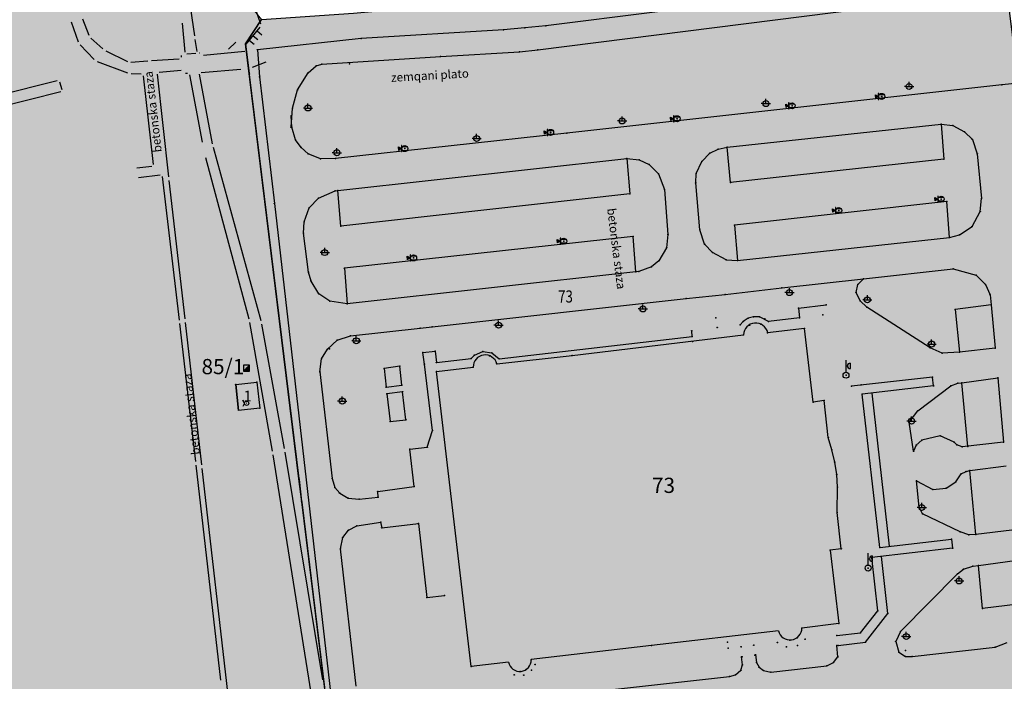
# Model space of a CAD drawing. Units: metres. Extents: x 7429143 to 14861059, y 5088069 to 10177354.
# Drawn here: x 7429565 to 7429727, y 5088413 to 5088521 of the extents above; entities that cross this region are included whole.
import ezdxf
from ezdxf.enums import TextEntityAlignment as Align

# ---------------------------------------------------------------- set-up
doc = ezdxf.new("R2010")
doc.units = ezdxf.units.M
doc.header["$MEASUREMENT"] = 0
doc.header["$PDMODE"] = 32
doc.header["$PDSIZE"] = 0.05
doc.layers.get('0').update_dxf_attribs({"color": 254})
for name, color, linetype in [('br_parcela', 253, 'Continuous'), ('KANALI', 253, 'Continuous'), ('Klupa', 253, 'Continuous'), ('lampa', 253, 'Continuous'), ('lepcso', 253, 'Continuous'), ('medjne_tacke', 253, 'Continuous'), ('NULL', 253, 'Continuous'), ('OGRADE', 253, 'Continuous'), ('OPOV-3', 253, 'Continuous'), ('R - zona parka L', 251, 'Continuous'), ('R - zona parka S', 70, 'Continuous'), ('R - zona sporta-rekr. i turizma L', 251, 'Continuous'), ('R - zona sporta-rekr. i turizma S', 3, 'Continuous'), ('saht', 253, 'Continuous'), ('Senta_DeoParcele_1', 253, 'Continuous'), ('Senta_DeoParcele_1Anno', 253, 'Continuous'), ('Staza_betonska', 253, 'Continuous'), ('trafó', 253, 'Continuous'), ('épület', 253, 'Continuous'), ('út', 253, 'Continuous')]:
    doc.layers.add(name, color=color, linetype=linetype)
doc.layers.add('parcele', color=253, linetype='Continuous', lineweight=25)
doc.styles.add('Arial', font='arial.ttf')
doc.styles.add('Italic', font='italic.shx')
doc.styles.add('style5', font='txt')

# ---------------------------------------------------------------- blocks, each defined once
blk = doc.blocks.new('tk120x')
at = {"linetype": 'Continuous'}
for p, q in [((-1, 0), (-1, 1)), ((0, 0), (0, 1)), ((1, 0), (1, 1))]:
    blk.add_line(p, q, dxfattribs=at)
blk = doc.blocks.new('T1')
at = {"linetype": 'Continuous'}
blk.add_point((0, 0), dxfattribs=at)
blk.add_attdef('OZN-TAC', (0, 0), '', height=2)
blk = doc.blocks.new('Lefr1')
at = {"layer": 'lampa', "linetype": 'Continuous'}
for p, q in [((0, 0.49), (0, 2.45)), ((0.68, 1.98), (0.68, 1.08)), ((0, 1.53), (0.18, 1.53))]:
    blk.add_line(p, q, dxfattribs=at)
blk.add_circle((0, 0), 0.492, dxfattribs=at)
blk.add_arc((0.68, 1.53), 0.454, 90, 270, dxfattribs=at)
blk.add_point((0, 0), dxfattribs=at)
blk = doc.blocks.new('saht')
at = {"layer": 'saht', "linetype": 'Continuous'}
h = blk.add_hatch(color=256, dxfattribs=at)
h.dxf.hatch_style = 1
h.paths.add_polyline_path([(-1.05, 0), (-1.05, -0.28), (-0.56, 0), (-1.05, 0.28)])
h = blk.add_hatch(color=256, dxfattribs=at)
h.dxf.hatch_style = 1
h.paths.add_polyline_path([(-0.56, -0.49), (-0.49, -0.49), (-0.49, 0.49), (-0.56, 0.49)])
h = blk.add_hatch(color=256, dxfattribs=at)
h.dxf.hatch_style = 1
h.set_gradient(color1=(153, 42, 0), color2=(153, 42, 0), tint=1)
h.paths.add_polyline_path([(0.01, 0, 1), (-0.01, 0, 1)])
for p, q in [((-1.05, 0), (-1.05, 0.28)), ((-1.05, 0.28), (-0.56, 0)), ((-1.05, 0), (-1.05, -0.28)), ((-0.56, 0), (-1.05, -0.28)), ((0.41, 0.28), (-0.41, 0.28)), ((-0.41, -0.28), (0.41, -0.28))]:
    blk.add_line(p, q, dxfattribs=at)
blk.add_lwpolyline([(-0.49, 0.49), (-0.56, 0.49), (-0.56, -0.49), (-0.49, -0.49)], close=True, dxfattribs=at)
for radius in [0.492, 0.0134]:
    blk.add_circle((0, 0), radius, dxfattribs=at)
blk = doc.blocks.new('kábelszekrény')
at = {"layer": 'trafó', "linetype": 'Continuous'}
h = blk.add_hatch(color=256, dxfattribs=at)
h.dxf.hatch_style = 1
h.paths.add_polyline_path([(-0.48, -0.49), (0.51, -0.49), (0.51, 0.49), (0.48, 0.49)])
blk.add_line((0.48, 0.49), (-0.48, -0.49), dxfattribs=at)
blk.add_lwpolyline([(-0.48, -0.49), (0.51, -0.49), (0.51, 0.49), (-0.48, 0.49)], close=True, dxfattribs=at)
blk = doc.blocks.new('trafó')
at = {"layer": 'trafó', "linetype": 'Continuous'}
h = blk.add_hatch(color=0, dxfattribs=at)
h.dxf.hatch_style = 1
h.paths.add_polyline_path([(0.01, 0, 1), (-0.01, 0, 1)])
at = {"layer": 'trafó', "color": 0, "linetype": 'Continuous'}
for p, q in [((-0.36, 0), (-0.6, 0.53)), ((-0.6, 0.53), (-0.6, 0.33)), ((-0.6, 0.53), (-0.45, 0.4)), ((-0.36, 0), (-0.6, -0.54))]:
    blk.add_line(p, q, dxfattribs=at)
for radius in [0.36, 0.00945]:
    blk.add_circle((0, 0), radius, dxfattribs=at)
blk = doc.blocks.new('lamp2')
at = {"layer": 'lampa', "linetype": 'Continuous'}
for p, q in [((-0.49, 0), (-0.76, 0)), ((-0.49, 0), (0.49, 0)), ((0, 0.49), (0, 0.76)), ((0, 0), (0, 0.49)), ((0.49, 0), (0.76, 0))]:
    blk.add_line(p, q, dxfattribs=at)
blk.add_circle((0, 0), 0.492, dxfattribs=at)

msp = doc.modelspace()

# ---------------------------------------------------------------- hatches: boundary and pattern name
at = {"layer": 'R - zona parka S', "transparency": 33554610}
h = msp.add_hatch(color=256, dxfattribs=at)
h.dxf.hatch_style = 1
h.paths.add_polyline_path([(7429516.21, 5088623.48), (7429515.78, 5088639.45), (7429557.28, 5088640.14), (7429573.57, 5088640.55), (7429574.7, 5088620.06), (7429575.14, 5088611.63), (7429575.24, 5088609.63), (7429575.61, 5088601.72), (7429576.66, 5088581.74), (7429577.12, 5088572.8), (7429577.88, 5088559.29), (7429578.12, 5088553.87), (7429583.34, 5088547.46), (7429588.51, 5088541.12), (7429591.41, 5088537.57), (7429595.43, 5088532.64), (7429596.58, 5088531.23), (7429604.64, 5088521.34), (7429602.03, 5088517.34), (7429602.65, 5088512.3), (7429606.42, 5088481.57), (7429611.04, 5088443.93), (7429614.52, 5088415.5), (7429617.78, 5088388.95), (7429635.46, 5088392.37), (7429653.14, 5088395.8), (7429670.82, 5088399.23), (7429688.5, 5088402.65), (7429690.28, 5088403), (7429690.39, 5088403), (7429703.24, 5088404.32), (7429716.19, 5088405.64), (7429729.88, 5088407.03), (7429741.53, 5088408.31), (7429743.25, 5088395.12), (7429744, 5088388.26), (7429748.95, 5088357.03), (7429751.43, 5088341.39), (7429751.45, 5088341.11), (7429758.91, 5088293.97), (7429759.22, 5088292.34), (7429766.67, 5088245.19), (7429774.44, 5088196.42), (7429777.62, 5088179.58), (7429780.79, 5088162.74), (7429786.29, 5088151.52), (7429774.57, 5088154.7), (7429732.6, 5088173.67), (7429721.39, 5088178.73), (7429690.45, 5088192.72), (7429679.64, 5088198.58), (7429683.26, 5088205.26), (7429706.56, 5088250.03), (7429649.81, 5088279.15), (7429626.3, 5088291.33), (7429594.44, 5088307.61), (7429522.07, 5088342.38), (7429499.78, 5088296.46), (7429457.66, 5088320), (7429432.65, 5088334.04), (7429439.82, 5088344.51), (7429447.07, 5088355.01), (7429445.7, 5088392.64), (7429443.81, 5088437.21), (7429441.59, 5088485.69), (7429441.59, 5088485.8), (7429433.23, 5088485.41), (7429424.56, 5088485.07), (7429422.76, 5088484.62), (7429422.68, 5088486.58), (7429421.73, 5088511.14), (7429421.59, 5088515.87), (7429438.48, 5088516.32), (7429437.49, 5088543.33), (7429436.63, 5088561.94), (7429435.38, 5088594.7), (7429434.54, 5088615.61), (7429434.36, 5088620.29)])
h.paths.add_polyline_path([(7429501.95, 5088382.76), (7429537.99, 5088386.75), (7429540.16, 5088367.84), (7429538.48, 5088367.62), (7429539.62, 5088359.28), (7429529.85, 5088358.17), (7429528.39, 5088371.91), (7429503.55, 5088369.03)], flags=16)
h.paths.add_polyline_path([(7429537.99, 5088386.75), (7429536.9, 5088395.67), (7429551.03, 5088397.42), (7429554.27, 5088369.46), (7429540.16, 5088367.84)], flags=16)
at = {"layer": 'R - zona sporta-rekr. i turizma S', "transparency": 33554636}
h = msp.add_hatch(color=256, dxfattribs=at)
h.dxf.hatch_style = 1
h.paths.add_polyline_path([(7429725.99, 5088534.74), (7429728.96, 5088510.84), (7429733.9, 5088470.43), (7429741.53, 5088408.31), (7429716.19, 5088405.64), (7429690.28, 5088403), (7429688.5, 5088402.65), (7429653.14, 5088395.8), (7429617.78, 5088388.95), (7429611.27, 5088442.06), (7429610.8, 5088445.8), (7429602.03, 5088517.34), (7429604.64, 5088521.34), (7429619.76, 5088522.37), (7429628.83, 5088523.17), (7429631.71, 5088523.52), (7429669.44, 5088528.05), (7429682.16, 5088529.57), (7429723.29, 5088534.51)])

# ---------------------------------------------------------------- linework, layer by layer
msp.add_line((7429603.16, 5088513.47), (7429605.42, 5088514.34))
at = {"layer": 'KANALI'}
for p, q in [((7429593.68, 5088518.63), (7429592.47, 5088527.15)), ((7429591.6, 5088520.71), (7429592.05, 5088515.95)), ((7429594.11, 5088516.08), (7429593.78, 5088518.03)), ((7429592.38, 5088515.67), (7429593.86, 5088515.77)), ((7429592.83, 5088512.23), (7429594.9, 5088501.15)), ((7429596.62, 5088500.86), (7429594.48, 5088512.32)), ((7429604.6, 5088471.81), (7429596.76, 5088500.28)), ((7429595.48, 5088498.61), (7429602.57, 5088472.12)), ((7429602.7, 5088471.54), (7429606.43, 5088450.36)), ((7429608.45, 5088450.82), (7429604.73, 5088471.23)), ((7429606.53, 5088449.77), (7429612.99, 5088409.3)), ((7429614.75, 5088412.81), (7429608.55, 5088450.23))]:
    msp.add_line(p, q, dxfattribs=at)
at = {"layer": 'Klupa'}
msp.add_line((7429599.22, 5088516.45), (7429600.46, 5088517.58), dxfattribs=at)
at = {"layer": 'lepcso', "linetype": 'Continuous'}
for p, q in [((7429692.85, 5088473.88, 77.73), (7429697.41, 5088474.4, 77.72)), ((7429692.85, 5088473.88, 77.73), (7429693.04, 5088472.27, 78.55)), ((7429683.81, 5088471.7, 78.54), (7429683.27, 5088471.14, 78.55)), ((7429684.59, 5088472.22, 78.54), (7429683.81, 5088471.7, 78.54)), ((7429685.49, 5088472.45, 78.54), (7429684.59, 5088472.22, 78.54)), ((7429686.45, 5088472.43, 78.54), (7429685.49, 5088472.45, 78.54)), ((7429687.93, 5088471.67, 78.55), (7429686.45, 5088472.43, 78.54)), ((7429693.04, 5088472.27, 78.55), (7429687.93, 5088471.67, 78.55)), ((7429675.42, 5088469.21, 78.36), (7429675.33, 5088470.17, 78.48)), ((7429643.7, 5088465.54, 78.37), (7429675.42, 5088469.21, 78.36)), ((7429631.18, 5088466.59, 77.56), (7429633.16, 5088466.79, 77.56)), ((7429633.16, 5088466.79, 77.56), (7429633.39, 5088464.92, 78.37)), ((7429639.63, 5088466.16, 78.31), (7429641.01, 5088466.76, 78.36)), ((7429641.01, 5088466.76, 78.36), (7429642.5, 5088466.53, 78.36)), ((7429631.42, 5088464.69, 78.36), (7429631.18, 5088466.59, 77.56)), ((7429633.39, 5088464.92, 78.37), (7429639.09, 5088465.59, 78.35)), ((7429639.09, 5088465.59, 78.35), (7429639.63, 5088466.16, 78.31)), ((7429642.5, 5088466.53, 78.36), (7429643.7, 5088465.54, 78.37)), ((7429632.74, 5088453.78, 78.32), (7429631.42, 5088464.69, 78.36)), ((7429714.89, 5088462.55, 77.58), (7429701.59, 5088461.03, 78.52)), ((7429715.07, 5088461.08, 77.59), (7429714.89, 5088462.55, 77.58)), ((7429715.07, 5088461.08, 77.59), (7429703.35, 5088459.73, 78.5)), ((7429706.25, 5088434.54, 78.5), (7429703.35, 5088459.73, 78.5)), ((7429707.85, 5088434.75, 77.69), (7429704.98, 5088459.92, 78.38)), ((7429631.89, 5088451.01, 78.32), (7429632.74, 5088453.78, 78.32)), ((7429629.03, 5088450.67, 78.5), (7429631.89, 5088451.01, 78.32)), ((7429629.74, 5088444.54, 77.49), (7429629.03, 5088450.67, 78.5)), ((7429623.75, 5088443.75, 77.57), (7429629.74, 5088444.54, 77.49)), ((7429623.81, 5088442.82, 77.58), (7429623.75, 5088443.75, 77.57)), ((7429624.23, 5088438.69, 77.58), (7429624.41, 5088437.78, 77.58)), ((7429624.41, 5088437.78, 77.58), (7429630.43, 5088438.49, 77.58)), ((7429630.43, 5088438.49, 77.58), (7429631.83, 5088426.34, 79.6)), ((7429718.19, 5088434.41, 77.59), (7429704.9, 5088432.87, 78.53)), ((7429706.25, 5088434.54, 78.5), (7429718.02, 5088435.91, 77.59)), ((7429718.02, 5088435.91, 77.59), (7429718.19, 5088434.41, 77.59)), ((7429705.89, 5088424.13, 78.52), (7429704.9, 5088432.87, 78.53)), ((7429707.56, 5088423.68, 77.7), (7429706.52, 5088433.06, 78.42)), ((7429631.83, 5088426.34, 79.6), (7429634.71, 5088426.67, 80.02)), ((7429703.04, 5088420.51, 78.52), (7429705.89, 5088424.13, 78.52)), ((7429703.88, 5088418.98, 77.72), (7429707.56, 5088423.68, 77.7)), ((7429699.17, 5088420.06, 78.55), (7429703.04, 5088420.51, 78.52)), ((7429699.37, 5088418.42, 77.74), (7429703.88, 5088418.98, 77.72))]:
    msp.add_line(p, q, dxfattribs=at)
at = {"layer": 'NULL', "color": 7}
for p in [(7429651.38, 5088520.28, 77.35), (7429644.4, 5088519.63, 77.34), (7429647.89, 5088519.92, 77.36), (7429621.01, 5088518.17, 77.33), (7429603.97, 5088516.35, 77.29), (7429634.06, 5088515.26, 77.36), (7429647.05, 5088516.02, 77.38), (7429650.04, 5088516.33, 77.39), (7429613.63, 5088513.69, 77.35), (7429614.59, 5088513.97, 77.38), (7429619.11, 5088514.03, 77.37), (7429612.33, 5088512.57, 77.37), (7429604.34, 5088511.87, 77.33), (7429726.28, 5088510.57, 77.43), (7429610.58, 5088509.74, 77.35), (7429711.05, 5088510.31, 83.31), (7429687.51, 5088507.49, 82.59), (7429706.55, 5088508.68, 77.28), (7429609.73, 5088506.75, 77.33), (7429612.29, 5088506.77, 81.11), (7429691.82, 5088507.13, 77.28), (7429609.55, 5088505.5, 77.32), (7429663.9, 5088504.64, 81.87), (7429672.92, 5088505.01, 77.27), (7429716.3, 5088504.12, 77.38), (7429609.51, 5088503.6, 77.32), (7429609.62, 5088503.64, 77.31), (7429652.16, 5088502.76, 77.26), (7429654.8, 5088502.66, 77.27), (7429718.21, 5088503.87, 77.39), (7429720.15, 5088502.88, 77.41), (7429610.24, 5088501.54, 77.31), (7429640, 5088501.75, 81.14), (7429721.45, 5088501.57, 77.43), (7429611.18, 5088500.29, 77.32), (7429612.34, 5088499.26, 77.3), (7429617.04, 5088499.42, 80.59), (7429628.2, 5088500.09, 77.22), (7429678.29, 5088499.32, 77.36), (7429679.68, 5088499.98, 77.36), (7429681.16, 5088500.32, 77.33), (7429722.24, 5088499.25, 77.44), (7429614.33, 5088498.41, 77.29), (7429616.82, 5088498.48, 77.28), (7429664.65, 5088498.49, 77.36), (7429666.68, 5088498.27, 77.36), (7429668.36, 5088497.49, 77.37), (7429677.01, 5088497.98, 77.36), (7429716.73, 5088498.36, 77.41), (7429669.87, 5088495.94, 77.38), (7429676.09, 5088496.01, 77.38), (7429675.99, 5088494.46, 77.38), (7429681.72, 5088494.5, 77.36), (7429616.74, 5088493.16, 77.33), (7429617.2, 5088493.21, 77.35), (7429665.15, 5088492.66, 77.36), (7429670.86, 5088493.35, 77.38), (7429606.77, 5088491.1, 77.27), (7429614.01, 5088491.97, 77.35), (7429716.32, 5088491.79, 77.39), (7429717.22, 5088491.4, 77.42), (7429722.96, 5088491.9, 77.43), (7429612.49, 5088490.38, 77.39), (7429699.5, 5088489.92, 77.37), (7429722.74, 5088489.74, 77.44), (7429611.67, 5088488.08, 77.4), (7429611.55, 5088486.2, 77.38), (7429617.68, 5088487.36, 77.36), (7429676.65, 5088486.75, 77.44), (7429682.36, 5088487.51, 77.4), (7429721.38, 5088487.32, 77.46), (7429654.3, 5088484.88, 77.39), (7429665.72, 5088485.65, 77.4), (7429671.42, 5088485.96, 77.42), (7429717.67, 5088485.49, 77.49), (7429719.33, 5088485.91, 77.46), (7429615.04, 5088483.01, 81.12), (7429671.2, 5088483.81, 77.44), (7429677.46, 5088484.4, 77.45), (7429678.74, 5088483, 77.44), (7429629.65, 5088482.12, 77.38), (7429669.92, 5088481.64, 77.45), (7429680.97, 5088481.84, 77.45), (7429682.88, 5088481.7, 77.46), (7429612.35, 5088479.8, 77.42), (7429618.28, 5088480.42, 77.44), (7429666.14, 5088479.82, 77.48), (7429666.64, 5088479.88, 77.47), (7429668.7, 5088480.67, 77.45), (7429718.28, 5088480.31, 77.54), (7429612.8, 5088478.32, 77.42), (7429703.58, 5088478.67, 77.54), (7429722.06, 5088479.32, 77.52), (7429690.12, 5088477.19, 77.53), (7429691.39, 5088476.42, 83.6), (7429702.34, 5088476.42, 77.55), (7429702.63, 5088477.78, 77.55), (7429723.59, 5088477.77, 77.52), (7429614.1, 5088476.23, 77.44), (7429615.89, 5088475.01, 77.46), (7429674.43, 5088475.44, 77.54), (7429680.84, 5088476.11, 77.53), (7429703, 5088475.05, 77.56), (7429704.19, 5088475.24, 81.45), (7429724.34, 5088476.08, 77.51), (7429618.71, 5088474.61, 77.5), (7429667.31, 5088473.74, 82.35), (7429692.85, 5088473.88, 77.73), (7429697.41, 5088474.4, 77.72), (7429704.12, 5088474.01, 77.55), (7429718.61, 5088473.67, 77.58), (7429724.54, 5088474.41, 77.52), (7429679.28, 5088472.29, 77.72), (7429683.81, 5088471.7, 78.54), (7429684.59, 5088472.22, 78.54), (7429685.49, 5088472.45, 78.54), (7429686.45, 5088472.43, 78.54), (7429687.32, 5088472.11, 78.54), (7429687.93, 5088471.67, 78.55), (7429693.04, 5088472.27, 78.55), (7429696.87, 5088472.77, 78.53), (7429630.72, 5088470.59, 77.52), (7429632.7, 5088470.81, 77.53), (7429643.61, 5088471.08, 81.74), (7429675.33, 5088470.17, 78.48), (7429675.33, 5088470.17, 78.48), (7429679.54, 5088470.68, 78.48), (7429679.54, 5088470.68, 78.48), (7429683.27, 5088471.14, 78.55), (7429684.84, 5088471.05, 78.55), (7429686.68, 5088471.24, 78.55), (7429693.84, 5088470.54, 78.56), (7429617.08, 5088468.59, 77.54), (7429619.28, 5088469.34, 77.53), (7429620.23, 5088468.51, 81.15), (7429675.42, 5088469.21, 78.36), (7429675.42, 5088469.21, 78.36), (7429675.47, 5088468.4, 78.5), (7429675.47, 5088468.4, 78.5), (7429683.82, 5088469.49, 78.49), (7429683.82, 5088469.49, 78.49), (7429687.81, 5088469.83, 78.53), (7429615.47, 5088467.14, 77.52), (7429615.8, 5088467.18, 77.52), (7429633.16, 5088466.79, 77.56), (7429641.01, 5088466.76, 78.36), (7429641.01, 5088466.76, 78.36), (7429714.5, 5088467.36, 77.52), (7429714.75, 5088467.97, 81.47), (7429725.21, 5088467.3, 77.48), (7429614.53, 5088465.54, 77.52), (7429631.18, 5088466.59, 77.56), (7429639.09, 5088465.59, 78.35), (7429639.09, 5088465.59, 78.35), (7429639.63, 5088466.16, 78.31), (7429639.63, 5088466.16, 78.31), (7429642.12, 5088466.06, 78.45), (7429642.5, 5088466.53, 78.36), (7429642.5, 5088466.53, 78.36), (7429643.7, 5088465.54, 78.37), (7429643.7, 5088465.54, 78.37), (7429655.68, 5088466.11, 78.47), (7429716.47, 5088466.5, 77.52), (7429719.3, 5088466.62, 77.57), (7429602.19, 5088464.03, 78.45), (7429624.82, 5088463.97, 77.77), (7429627.36, 5088464.32, 77.76), (7429631.42, 5088464.69, 78.36), (7429633.39, 5088464.92, 78.37), (7429639.43, 5088464.17, 78.4), (7429643.33, 5088464.7, 78.45), (7429614.26, 5088463.39, 77.52), (7429633.43, 5088463.46, 78.38), (7429700.68, 5088462.85, 83.01), (7429714.89, 5088462.55, 77.58), (7429725.65, 5088462.41, 77.5), (7429600.41, 5088461.35, 77.39), (7429603.91, 5088461.71, 77.14), (7429625.11, 5088460.91, 77.77), (7429627.7, 5088461.22, 77.78), (7429701.59, 5088461.03, 78.52), (7429703.17, 5088461.25, 77.69), (7429715.07, 5088461.08, 77.59), (7429717.88, 5088461.11, 77.53), (7429719.07, 5088461.54, 77.53), (7429719.71, 5088461.62, 77.58), (7429625.27, 5088459.77, 77.78), (7429627.84, 5088460.13, 77.79), (7429697.08, 5088458.7, 78.56), (7429703.35, 5088459.73, 78.5), (7429604.36, 5088457.42, 77.06), (7429617.92, 5088458.6, 81.01), (7429695.29, 5088458.41, 78.58), (7429712.48, 5088457.02, 77.57), (7429628.38, 5088455.54, 77.76), (7429625.81, 5088455.22, 77.78), (7429632.74, 5088453.78, 78.32), (7429711.06, 5088455.13, 77.58), (7429711.45, 5088455.32, 81.5), (7429697.76, 5088452.63, 78.55), (7429713.16, 5088452.19, 77.57), (7429716.16, 5088452.91, 77.55), (7429629.03, 5088450.67, 78.5), (7429631.89, 5088451.01, 78.32), (7429698.35, 5088450.6, 78.56), (7429698.35, 5088450.6, 78.56), (7429712.22, 5088451.34, 77.58), (7429718.45, 5088451.83, 77.53), (7429718.89, 5088451.4, 77.52), (7429719.75, 5088451.07, 77.53), (7429720.69, 5088451.12, 77.56), (7429726.58, 5088451.84, 77.51), (7429698.83, 5088448.57, 78.55), (7429616.26, 5088445.89, 77.54), (7429699.15, 5088446.51, 78.54), (7429719.59, 5088446.63, 77.53), (7429720.41, 5088447.05, 77.53), (7429721.05, 5088447.17, 77.58), (7429616.68, 5088444.39, 77.53), (7429629.74, 5088444.54, 77.49), (7429699.29, 5088444.43, 78.55), (7429712.26, 5088445.47, 77.55), (7429714.96, 5088444.07, 77.57), (7429717.16, 5088444.29, 77.54), (7429718.72, 5088445.3, 77.53), (7429617.5, 5088443.44, 77.54), (7429618.89, 5088442.66, 77.56), (7429620.72, 5088442.5, 77.57), (7429623.75, 5088443.75, 77.57), (7429623.81, 5088442.82, 77.58), (7429712.68, 5088441.14, 77.59), (7429713.13, 5088441.11, 81.51), (7429699.22, 5088440.3, 78.56), (7429713.26, 5088440.08, 77.58), (7429620.34, 5088438.08, 77.58), (7429624.26, 5088438.69, 77.58), (7429624.41, 5088437.78, 77.58), (7429630.43, 5088438.49, 77.58), (7429618, 5088436.15, 77.55), (7429618.94, 5088437.39, 77.56), (7429719.41, 5088437.1, 77.54), (7429720.85, 5088436.59, 77.52), (7429722.01, 5088436.67, 77.58), (7429706.25, 5088434.54, 78.5), (7429707.85, 5088434.75, 77.69), (7429718.02, 5088435.91, 77.59), (7429718.19, 5088434.41, 77.59), (7429617.62, 5088434.31, 77.52), (7429698.08, 5088434.08, 78.58), (7429699.91, 5088434.33, 78.56), (7429704.9, 5088432.87, 78.53), (7429704.31, 5088431.16, 82.28), (7429721.52, 5088431.48, 77.53), (7429722.46, 5088431.59, 77.59), (7429718.98, 5088430.21, 77.53), (7429719.96, 5088430.96, 77.55), (7429719.26, 5088429.04, 81.49), (7429631.83, 5088426.34, 79.6), (7429634.71, 5088426.67, 80.02), (7429705.89, 5088424.13, 78.52), (7429707.56, 5088423.68, 77.7), (7429723.11, 5088424.53, 77.61), (7429699.5, 5088422.04, 78.58), (7429693.42, 5088421.3, 78.59), (7429699.17, 5088420.06, 78.55), (7429703.04, 5088420.51, 78.52), (7429709.66, 5088420.72, 77.56), (7429710.58, 5088419.9, 81.48), (7429668.72, 5088418.43, 78.49), (7429681.2, 5088418.97, 78.57), (7429683.43, 5088418.22, 78.55), (7429685.52, 5088418.46, 78.55), (7429689.4, 5088418.9, 78.56), (7429690.89, 5088418.18, 78.56), (7429691.45, 5088419.33, 78.57), (7429692.64, 5088419.71, 78.57), (7429692.71, 5088418.44, 78.56), (7429693.95, 5088419.45, 78.56), (7429699.17, 5088418.42, 77.62), (7429699.37, 5088418.42, 77.74), (7429703.88, 5088418.98, 77.72), (7429708.84, 5088419.07, 77.56), (7429681.32, 5088417.98, 78.55), (7429683.53, 5088416.59, 77.59), (7429683.63, 5088416.59, 77.74), (7429685.7, 5088416.85, 77.74), (7429685.83, 5088416.88, 77.6), (7429709.37, 5088417.33, 77.54), (7429710.43, 5088416.6, 77.55), (7429710.45, 5088417.63, 77.47), (7429711.56, 5088416.61, 77.55), (7429725.16, 5088418.15, 77.51), (7429639.11, 5088414.96, 78.39), (7429648.95, 5088416.08, 78.48), (7429649.59, 5088415.32, 78.46), (7429683.65, 5088415.23, 77.53), (7429685.97, 5088415.63, 77.55), (7429697.52, 5088415.08, 77.52), (7429698.63, 5088415.61, 77.53), (7429699.35, 5088416.54, 77.56), (7429646.18, 5088413.59, 78.45), (7429647.13, 5088414.16, 78.48), (7429647.74, 5088413.57, 78.45), (7429648.14, 5088414.48, 78.48), (7429649.03, 5088414.38, 78.44), (7429682.53, 5088413.58, 77.53), (7429683.42, 5088414.35, 77.52), (7429686.39, 5088414.85, 77.52), (7429687.13, 5088414.32, 77.52), (7429688.34, 5088414.06, 77.52), (7429681.52, 5088413.31, 77.52)]:
    msp.add_point(p, dxfattribs=at)
at = {"layer": 'OGRADE'}
for p, q in [((7429604.52, 5088520.57), (7429603.61, 5088523.21)), ((7429602.16, 5088517.25), (7429604.43, 5088520.05)), ((7429602.04, 5088516.73), (7429602.12, 5088516.41))]:
    msp.add_line(p, q, dxfattribs=at)
at = {"layer": 'parcele', "ltscale": 5}
for p, q in [((7429604.59, 5088521.26), (7429602.08, 5088517.42)), ((7429602.04, 5088517.24), (7429602.63, 5088512.47)), ((7429602.65, 5088512.28), (7429610.79, 5088445.9)), ((7429610.82, 5088445.7), (7429611.25, 5088442.16)), ((7429611.28, 5088441.96), (7429617.77, 5088389.05))]:
    msp.add_line(p, q, dxfattribs=at)
at = {"layer": 'R - zona parka L', "linetype": 'Continuous', "ltscale": 3, "const_width": 0.2}
msp.add_lwpolyline([(7429596.58, 5088531.23), (7429604.64, 5088521.34), (7429602.03, 5088517.34), (7429602.65, 5088512.3), (7429606.42, 5088481.57), (7429611.04, 5088443.93), (7429614.52, 5088415.5), (7429617.78, 5088388.95), (7429635.46, 5088392.37), (7429653.14, 5088395.8), (7429670.82, 5088399.23), (7429688.5, 5088402.65), (7429690.28, 5088403), (7429690.39, 5088403), (7429703.24, 5088404.32), (7429716.19, 5088405.64), (7429729.88, 5088407.03)], dxfattribs=at)
at = {"layer": 'R - zona sporta-rekr. i turizma L'}
msp.add_lwpolyline([(7429725.99, 5088534.74), (7429728.96, 5088510.84), (7429733.9, 5088470.43), (7429741.53, 5088408.31), (7429716.19, 5088405.64), (7429716.19, 5088405.64), (7429690.28, 5088403), (7429688.5, 5088402.65), (7429653.14, 5088395.8), (7429617.78, 5088388.95), (7429611.27, 5088442.06), (7429610.8, 5088445.8), (7429602.03, 5088517.34), (7429604.64, 5088521.34), (7429619.76, 5088522.37), (7429628.83, 5088523.17), (7429631.71, 5088523.52), (7429669.44, 5088528.05), (7429682.16, 5088529.57), (7429723.29, 5088534.51)], close=True, dxfattribs=at)
msp.add_lwpolyline([(7429741.54, 5088408.23), (7429716.19, 5088405.64), (7429716.19, 5088405.64), (7429690.28, 5088403), (7429688.5, 5088402.65), (7429653.14, 5088395.8), (7429617.78, 5088388.95), (7429611.27, 5088442.06), (7429610.8, 5088445.8), (7429602.03, 5088517.34), (7429604.64, 5088521.34)], dxfattribs=at)
at = {"layer": 'Senta_DeoParcele_1'}
msp.add_lwpolyline([(7429604.36, 5088457.42), (7429600.86, 5088457.06), (7429600.41, 5088461.35), (7429603.91, 5088461.71)], close=True, dxfattribs=at)
at = {"layer": 'Staza_betonska'}
for p, q in [((7429573.36, 5088520.96), (7429574.56, 5088517.66)), ((7429575.24, 5088521.44), (7429576.28, 5088518.73)), ((7429574.87, 5088517.16), (7429577.18, 5088514.75)), ((7429576.61, 5088518.25), (7429578.58, 5088516.5)), ((7429579.08, 5088516.17), (7429582.64, 5088514.42)), ((7429591.49, 5088515.15), (7429591.53, 5088515.41)), ((7429594.46, 5088515.83), (7429594.5, 5088515.84)), ((7429595.13, 5088515.44), (7429601.89, 5088516.09)), ((7429577.67, 5088514.43), (7429582.65, 5088512.54)), ((7429583.21, 5088514.31), (7429586, 5088514.53)), ((7429586.6, 5088514.57), (7429591.15, 5088514.83)), ((7429583.23, 5088512.42), (7429584.88, 5088512.37)), ((7429585.22, 5088512.06), (7429586.87, 5088497.51)), ((7429589.43, 5088495.45), (7429587.58, 5088512.35)), ((7429587.84, 5088512.68), (7429591.46, 5088513)), ((7429592.15, 5088512.51), (7429592.47, 5088512.52)), ((7429594.73, 5088512.63), (7429601.28, 5088513.14)), ((7429541.82, 5088503.96), (7429571.07, 5088511.27)), ((7429571.45, 5088511.05), (7429571.86, 5088509.81)), ((7429571.66, 5088509.45), (7429542.12, 5088501.94)), ((7429586.61, 5088497.18), (7429584.2, 5088496.87)), ((7429584.45, 5088495.33), (7429588.01, 5088495.77)), ((7429588.35, 5088495.51), (7429591.11, 5088471.92)), ((7429592.12, 5088472.12), (7429589.5, 5088494.85)), ((7429591.18, 5088471.33), (7429593.8, 5088448.67)), ((7429594.85, 5088448.13), (7429592.19, 5088471.52)), ((7429593.87, 5088448.07), (7429597.91, 5088412.71)), ((7429599.48, 5088407.77), (7429594.91, 5088447.53))]:
    msp.add_line(p, q, dxfattribs=at)
at = {"layer": 'trafó', "color": 0, "linetype": 'Continuous'}
for p, q in [((7429600.41, 5088461.35, 77.39), (7429603.91, 5088461.71, 77.14)), ((7429600.41, 5088461.35, 77.39), (7429600.85, 5088457.06, 77.06)), ((7429603.91, 5088461.71, 77.14), (7429604.36, 5088457.42, 77.06)), ((7429604.36, 5088457.42, 77.06), (7429600.85, 5088457.06, 77.06))]:
    msp.add_line(p, q, dxfattribs=at)
at = {"layer": 'épület', "linetype": 'Continuous'}
for p, q in [((7429693.84, 5088470.54, 78.56), (7429687.81, 5088469.83, 78.53)), ((7429695.29, 5088458.41, 78.58), (7429693.84, 5088470.54, 78.56)), ((7429655.68, 5088466.11, 78.47), (7429683.82, 5088469.49, 78.49)), ((7429643.33, 5088464.7, 78.45), (7429655.68, 5088466.11, 78.47)), ((7429627.36, 5088464.32, 77.76), (7429624.82, 5088463.97, 77.77)), ((7429624.82, 5088463.97, 77.77), (7429625.11, 5088460.91, 77.77)), ((7429627.7, 5088461.22, 77.78), (7429627.36, 5088464.32, 77.76)), ((7429633.43, 5088463.46, 78.38), (7429639.43, 5088464.17, 78.4)), ((7429639.11, 5088414.96, 78.39), (7429633.43, 5088463.46, 78.38)), ((7429625.11, 5088460.91, 77.77), (7429627.7, 5088461.22, 77.78)), ((7429627.84, 5088460.13, 77.79), (7429625.27, 5088459.77, 77.78)), ((7429625.27, 5088459.77, 77.78), (7429625.81, 5088455.22, 77.78)), ((7429628.38, 5088455.54, 77.76), (7429627.84, 5088460.13, 77.79)), ((7429697.08, 5088458.7, 78.56), (7429695.29, 5088458.41, 78.58)), ((7429697.76, 5088452.63, 78.55), (7429697.08, 5088458.7, 78.56)), ((7429625.81, 5088455.22, 77.78), (7429628.38, 5088455.54, 77.76)), ((7429698.35, 5088450.6, 78.56), (7429697.76, 5088452.63, 78.55)), ((7429698.83, 5088448.57, 78.55), (7429698.35, 5088450.6, 78.56)), ((7429699.15, 5088446.51, 78.54), (7429698.83, 5088448.57, 78.55)), ((7429699.29, 5088444.43, 78.55), (7429699.15, 5088446.51, 78.54)), ((7429699.22, 5088440.3, 78.56), (7429699.29, 5088444.43, 78.55)), ((7429699.91, 5088434.33, 78.56), (7429699.22, 5088440.3, 78.56)), ((7429699.91, 5088434.33, 78.56), (7429698.08, 5088434.08, 78.58)), ((7429698.08, 5088434.08, 78.58), (7429699.5, 5088422.04, 78.58)), ((7429699.5, 5088422.04, 78.58), (7429693.42, 5088421.3, 78.59)), ((7429689.6, 5088420.86, 78.57), (7429668.72, 5088418.43, 78.49)), ((7429668.72, 5088418.43, 78.49), (7429648.95, 5088416.12, 78.43)), ((7429645.24, 5088415.68, 78.41), (7429639.11, 5088414.96, 78.39))]:
    msp.add_line(p, q, dxfattribs=at)
for centre, radius, start, end in [((7429685.84, 5088469.41, 78.53), 2.02, 12.1007, 177.6283), ((7429641.41, 5088464.2, 78.45), 1.98, 14.4058, 181.0525), ((7429691.49, 5088421.27, 78.57), 1.94, 192.1858, 1.0538), ((7429647.08, 5088416.03, 78.48), 1.87, 190.5975, 2.7688)]:
    msp.add_arc(centre, radius, start, end, dxfattribs=at)
at = {"layer": 'út', "linetype": 'Continuous'}
for p, q in [((7429650.04, 5088516.33, 77.39), (7429724.82, 5088525.82, 77.35)), ((7429688.06, 5088524.94, 77.27), (7429651.38, 5088520.28, 77.35)), ((7429651.38, 5088520.28, 77.35), (7429647.89, 5088519.92, 77.36)), ((7429644.4, 5088519.63, 77.34), (7429621.01, 5088518.17, 77.33)), ((7429647.89, 5088519.92, 77.36), (7429644.4, 5088519.63, 77.34)), ((7429621.01, 5088518.17, 77.33), (7429603.97, 5088516.35, 77.29)), ((7429603.97, 5088516.35, 77.29), (7429604.34, 5088511.87, 77.33)), ((7429614.59, 5088513.97, 77.38), (7429634.06, 5088515.26, 77.36)), ((7429634.06, 5088515.26, 77.36), (7429647.05, 5088516.02, 77.38)), ((7429647.05, 5088516.02, 77.38), (7429650.04, 5088516.33, 77.39)), ((7429612.33, 5088512.57, 77.37), (7429613.63, 5088513.69, 77.35)), ((7429613.63, 5088513.69, 77.35), (7429614.59, 5088513.97, 77.38)), ((7429610.58, 5088509.74, 77.35), (7429612.33, 5088512.57, 77.37)), ((7429604.34, 5088511.87, 77.33), (7429606.77, 5088491.1, 77.27)), ((7429726.28, 5088510.57, 77.43), (7429654.8, 5088502.66, 77.27)), ((7429728.96, 5088510.84, 77.45), (7429726.28, 5088510.57, 77.43)), ((7429609.73, 5088506.75, 77.33), (7429610.58, 5088509.74, 77.35)), ((7429609.51, 5088503.6, 77.32), (7429609.73, 5088506.75, 77.33)), ((7429609.62, 5088503.64, 77.31), (7429609.55, 5088505.5, 77.32)), ((7429681.16, 5088500.32, 77.33), (7429716.3, 5088504.12, 77.38)), ((7429716.3, 5088504.12, 77.38), (7429716.73, 5088498.36, 77.41)), ((7429716.3, 5088504.12, 77.38), (7429718.21, 5088503.87, 77.39)), ((7429610.24, 5088501.54, 77.31), (7429609.62, 5088503.64, 77.31)), ((7429654.8, 5088502.66, 77.27), (7429616.82, 5088498.48, 77.28)), ((7429718.21, 5088503.87, 77.39), (7429720.15, 5088502.88, 77.41)), ((7429720.15, 5088502.88, 77.41), (7429721.45, 5088501.57, 77.43)), ((7429611.18, 5088500.29, 77.32), (7429610.24, 5088501.54, 77.31)), ((7429721.45, 5088501.57, 77.43), (7429722.24, 5088499.25, 77.44)), ((7429612.34, 5088499.26, 77.3), (7429611.18, 5088500.29, 77.32)), ((7429614.33, 5088498.41, 77.29), (7429612.34, 5088499.26, 77.3)), ((7429677.01, 5088497.98, 77.36), (7429678.29, 5088499.32, 77.36)), ((7429678.29, 5088499.32, 77.36), (7429679.68, 5088499.98, 77.36)), ((7429679.68, 5088499.98, 77.36), (7429681.16, 5088500.32, 77.33)), ((7429681.72, 5088494.5, 77.36), (7429681.16, 5088500.32, 77.33)), ((7429722.24, 5088499.25, 77.44), (7429722.96, 5088491.9, 77.43)), ((7429616.82, 5088498.48, 77.28), (7429614.33, 5088498.41, 77.29)), ((7429617.2, 5088493.21, 77.35), (7429664.65, 5088498.49, 77.36)), ((7429664.65, 5088498.49, 77.36), (7429666.68, 5088498.27, 77.36)), ((7429664.65, 5088498.49, 77.36), (7429665.15, 5088492.66, 77.36)), ((7429666.68, 5088498.27, 77.36), (7429668.36, 5088497.49, 77.37)), ((7429668.36, 5088497.49, 77.37), (7429669.87, 5088495.94, 77.38)), ((7429676.09, 5088496.01, 77.38), (7429677.01, 5088497.98, 77.36)), ((7429716.73, 5088498.36, 77.41), (7429681.72, 5088494.5, 77.36)), ((7429669.87, 5088495.94, 77.38), (7429670.86, 5088493.35, 77.38)), ((7429675.99, 5088494.46, 77.38), (7429676.09, 5088496.01, 77.38)), ((7429676.65, 5088486.75, 77.44), (7429675.99, 5088494.46, 77.38)), ((7429614.01, 5088491.97, 77.35), (7429616.74, 5088493.16, 77.33)), ((7429616.74, 5088493.16, 77.33), (7429617.2, 5088493.21, 77.35)), ((7429617.68, 5088487.36, 77.36), (7429617.2, 5088493.21, 77.35)), ((7429665.15, 5088492.66, 77.36), (7429617.68, 5088487.36, 77.36)), ((7429670.86, 5088493.35, 77.38), (7429671.42, 5088485.96, 77.42)), ((7429606.77, 5088491.1, 77.27), (7429617.01, 5088401.86, 77.46)), ((7429612.49, 5088490.38, 77.39), (7429614.01, 5088491.97, 77.35)), ((7429717.22, 5088491.4, 77.42), (7429682.36, 5088487.51, 77.4)), ((7429717.67, 5088485.49, 77.49), (7429717.22, 5088491.4, 77.42)), ((7429722.74, 5088489.74, 77.44), (7429722.96, 5088491.9, 77.43)), ((7429611.67, 5088488.08, 77.4), (7429612.49, 5088490.38, 77.39)), ((7429721.38, 5088487.32, 77.46), (7429722.74, 5088489.74, 77.44)), ((7429611.55, 5088486.2, 77.38), (7429611.67, 5088488.08, 77.4)), ((7429612.35, 5088479.8, 77.42), (7429611.55, 5088486.2, 77.38)), ((7429677.46, 5088484.4, 77.45), (7429676.65, 5088486.75, 77.44)), ((7429682.36, 5088487.51, 77.4), (7429682.88, 5088481.7, 77.46)), ((7429719.33, 5088485.91, 77.46), (7429721.38, 5088487.32, 77.46)), ((7429665.72, 5088485.65, 77.4), (7429618.28, 5088480.42, 77.44)), ((7429666.14, 5088479.82, 77.48), (7429665.72, 5088485.65, 77.4)), ((7429671.42, 5088485.96, 77.42), (7429671.2, 5088483.81, 77.44)), ((7429682.88, 5088481.7, 77.46), (7429717.67, 5088485.49, 77.49)), ((7429717.67, 5088485.49, 77.49), (7429719.33, 5088485.91, 77.46)), ((7429671.2, 5088483.81, 77.44), (7429669.92, 5088481.64, 77.45)), ((7429678.74, 5088483, 77.44), (7429677.46, 5088484.4, 77.45)), ((7429680.97, 5088481.84, 77.45), (7429678.74, 5088483, 77.44)), ((7429669.92, 5088481.64, 77.45), (7429668.7, 5088480.67, 77.45)), ((7429680.97, 5088481.84, 77.45), (7429682.88, 5088481.7, 77.46)), ((7429612.8, 5088478.32, 77.42), (7429612.35, 5088479.8, 77.42)), ((7429618.28, 5088480.42, 77.44), (7429618.71, 5088474.61, 77.5)), ((7429666.14, 5088479.82, 77.48), (7429618.71, 5088474.61, 77.5)), ((7429666.64, 5088479.88, 77.47), (7429666.14, 5088479.82, 77.48)), ((7429668.7, 5088480.67, 77.45), (7429666.64, 5088479.88, 77.47)), ((7429703.58, 5088478.67, 77.54), (7429718.28, 5088480.31, 77.54)), ((7429718.28, 5088480.31, 77.54), (7429722.06, 5088479.32, 77.52)), ((7429614.1, 5088476.23, 77.44), (7429612.8, 5088478.32, 77.42)), ((7429690.12, 5088477.19, 77.53), (7429703.58, 5088478.67, 77.54)), ((7429702.63, 5088477.78, 77.55), (7429703.58, 5088478.67, 77.54)), ((7429722.06, 5088479.32, 77.52), (7429723.59, 5088477.77, 77.52)), ((7429680.84, 5088476.11, 77.53), (7429690.12, 5088477.19, 77.53)), ((7429702.34, 5088476.42, 77.55), (7429702.63, 5088477.78, 77.55)), ((7429723.59, 5088477.77, 77.52), (7429724.34, 5088476.08, 77.51)), ((7429615.89, 5088475.01, 77.46), (7429614.1, 5088476.23, 77.44)), ((7429618.71, 5088474.61, 77.5), (7429615.89, 5088475.01, 77.46)), ((7429632.7, 5088470.81, 77.53), (7429674.43, 5088475.44, 77.54)), ((7429674.43, 5088475.44, 77.54), (7429680.84, 5088476.11, 77.53)), ((7429703, 5088475.05, 77.56), (7429702.34, 5088476.42, 77.55)), ((7429704.12, 5088474.01, 77.55), (7429703, 5088475.05, 77.56)), ((7429724.34, 5088476.08, 77.51), (7429724.54, 5088474.41, 77.52)), ((7429714.5, 5088467.36, 77.52), (7429704.12, 5088474.01, 77.55)), ((7429724.54, 5088474.41, 77.52), (7429718.61, 5088473.67, 77.58)), ((7429718.61, 5088473.67, 77.58), (7429719.3, 5088466.62, 77.57)), ((7429724.54, 5088474.41, 77.52), (7429725.21, 5088467.3, 77.48)), ((7429619.28, 5088469.34, 77.53), (7429630.72, 5088470.59, 77.52)), ((7429630.72, 5088470.59, 77.52), (7429632.7, 5088470.81, 77.53)), ((7429615.47, 5088467.14, 77.52), (7429617.08, 5088468.59, 77.54)), ((7429617.08, 5088468.59, 77.54), (7429619.28, 5088469.34, 77.53)), ((7429614.53, 5088465.54, 77.52), (7429615.47, 5088467.14, 77.52)), ((7429716.47, 5088466.5, 77.52), (7429714.5, 5088467.36, 77.52)), ((7429725.21, 5088467.3, 77.48), (7429719.3, 5088466.62, 77.57)), ((7429614.26, 5088463.39, 77.52), (7429614.53, 5088465.54, 77.52)), ((7429719.3, 5088466.62, 77.57), (7429716.47, 5088466.5, 77.52)), ((7429614.26, 5088463.39, 77.52), (7429616.26, 5088445.89, 77.54)), ((7429719.71, 5088461.62, 77.58), (7429725.65, 5088462.41, 77.5)), ((7429725.65, 5088462.41, 77.5), (7429726.58, 5088451.84, 77.51)), ((7429712.48, 5088457.02, 77.57), (7429717.88, 5088461.11, 77.53)), ((7429717.88, 5088461.11, 77.53), (7429719.07, 5088461.54, 77.53)), ((7429719.07, 5088461.54, 77.53), (7429719.71, 5088461.62, 77.58)), ((7429720.69, 5088451.12, 77.56), (7429719.71, 5088461.62, 77.58)), ((7429711.06, 5088455.13, 77.58), (7429712.48, 5088457.02, 77.57)), ((7429711.78, 5088450.34, 77.51), (7429711.06, 5088455.13, 77.58)), ((7429713.16, 5088452.19, 77.57), (7429712.22, 5088451.34, 77.58)), ((7429716.16, 5088452.91, 77.55), (7429713.16, 5088452.19, 77.57)), ((7429718.45, 5088451.83, 77.53), (7429716.16, 5088452.91, 77.55)), ((7429712.22, 5088451.34, 77.58), (7429711.78, 5088450.34, 77.51)), ((7429718.89, 5088451.4, 77.52), (7429718.45, 5088451.83, 77.53)), ((7429719.75, 5088451.07, 77.53), (7429718.89, 5088451.4, 77.52)), ((7429726.58, 5088451.84, 77.51), (7429719.75, 5088451.07, 77.53)), ((7429721.05, 5088447.17, 77.58), (7429726.99, 5088447.97, 77.51)), ((7429616.26, 5088445.89, 77.54), (7429616.68, 5088444.39, 77.53)), ((7429718.72, 5088445.3, 77.53), (7429719.59, 5088446.63, 77.53)), ((7429719.59, 5088446.63, 77.53), (7429720.41, 5088447.05, 77.53)), ((7429720.41, 5088447.05, 77.53), (7429721.05, 5088447.17, 77.58)), ((7429722.01, 5088436.67, 77.58), (7429721.05, 5088447.17, 77.58)), ((7429616.68, 5088444.39, 77.53), (7429617.5, 5088443.44, 77.54)), ((7429712.26, 5088445.47, 77.55), (7429714.96, 5088444.07, 77.57)), ((7429712.68, 5088441.14, 77.59), (7429712.26, 5088445.47, 77.55)), ((7429714.96, 5088444.07, 77.57), (7429717.16, 5088444.29, 77.54)), ((7429717.16, 5088444.29, 77.54), (7429718.72, 5088445.3, 77.53)), ((7429617.5, 5088443.44, 77.54), (7429618.89, 5088442.66, 77.56)), ((7429618.89, 5088442.66, 77.56), (7429620.72, 5088442.5, 77.57)), ((7429620.72, 5088442.5, 77.57), (7429623.81, 5088442.82, 77.58)), ((7429713.26, 5088440.08, 77.58), (7429712.68, 5088441.14, 77.59)), ((7429719.41, 5088437.1, 77.54), (7429713.26, 5088440.08, 77.58)), ((7429618.94, 5088437.39, 77.56), (7429620.34, 5088438.08, 77.58)), ((7429620.34, 5088438.08, 77.58), (7429624.26, 5088438.69, 77.58)), ((7429617.62, 5088434.31, 77.52), (7429618, 5088436.15, 77.55)), ((7429618, 5088436.15, 77.55), (7429618.94, 5088437.39, 77.56)), ((7429720.85, 5088436.59, 77.52), (7429719.41, 5088437.1, 77.54)), ((7429722.01, 5088436.67, 77.58), (7429720.85, 5088436.59, 77.52)), ((7429727.93, 5088437.37, 77.53), (7429722.01, 5088436.67, 77.58)), ((7429620.19, 5088411.76, 77.54), (7429617.62, 5088434.31, 77.52)), ((7429719.96, 5088430.96, 77.55), (7429721.52, 5088431.48, 77.53)), ((7429721.52, 5088431.48, 77.53), (7429722.46, 5088431.59, 77.59)), ((7429722.46, 5088431.59, 77.59), (7429728.39, 5088432.42, 77.56)), ((7429723.11, 5088424.53, 77.61), (7429722.46, 5088431.59, 77.59)), ((7429709.66, 5088420.72, 77.56), (7429718.98, 5088430.21, 77.53)), ((7429718.98, 5088430.21, 77.53), (7429719.96, 5088430.96, 77.55)), ((7429728.97, 5088425.24, 77.55), (7429723.11, 5088424.53, 77.61)), ((7429709.66, 5088420.72, 77.56), (7429708.84, 5088419.07, 77.56)), ((7429699.35, 5088416.54, 77.56), (7429699.17, 5088418.42, 77.62)), ((7429708.84, 5088419.07, 77.56), (7429709.37, 5088417.33, 77.54)), ((7429725.16, 5088418.15, 77.51), (7429727.15, 5088418.93, 77.5)), ((7429683.65, 5088415.23, 77.53), (7429683.53, 5088416.59, 77.59)), ((7429685.83, 5088416.88, 77.6), (7429685.97, 5088415.63, 77.55)), ((7429709.37, 5088417.33, 77.54), (7429710.43, 5088416.6, 77.55)), ((7429710.43, 5088416.6, 77.55), (7429711.56, 5088416.61, 77.55)), ((7429711.56, 5088416.61, 77.55), (7429725.16, 5088418.15, 77.51)), ((7429683.42, 5088414.35, 77.52), (7429683.65, 5088415.23, 77.53)), ((7429685.97, 5088415.63, 77.55), (7429686.39, 5088414.85, 77.52)), ((7429688.34, 5088414.06, 77.52), (7429697.52, 5088415.08, 77.52)), ((7429697.52, 5088415.08, 77.52), (7429698.63, 5088415.61, 77.53)), ((7429698.63, 5088415.61, 77.53), (7429699.35, 5088416.54, 77.56)), ((7429681.52, 5088413.31, 77.52), (7429682.53, 5088413.58, 77.53)), ((7429682.53, 5088413.58, 77.53), (7429683.42, 5088414.35, 77.52)), ((7429686.39, 5088414.85, 77.52), (7429687.13, 5088414.32, 77.52)), ((7429687.13, 5088414.32, 77.52), (7429688.34, 5088414.06, 77.52)), ((7429640.11, 5088408.75, 77.51), (7429681.52, 5088413.31, 77.52))]:
    msp.add_line(p, q, dxfattribs=at)
msp.add_point((7429711.78, 5088450.34, 77.51), dxfattribs=at)

# ---------------------------------------------------------------- block references
at = {"layer": 'lampa', "linetype": 'Continuous'}
for name, p in [('lamp2', (7429711.05, 5088510.31, 83.31)), ('lamp2', (7429612.29, 5088506.77, 81.11)), ('lamp2', (7429687.51, 5088507.49, 82.59)), ('lamp2', (7429663.9, 5088504.64, 81.87)), ('lamp2', (7429640, 5088501.75, 81.14)), ('lamp2', (7429617.04, 5088499.42, 80.59)), ('lamp2', (7429615.04, 5088483.01, 81.12)), ('lamp2', (7429691.39, 5088476.42, 83.6)), ('lamp2', (7429704.19, 5088475.24, 81.45)), ('lamp2', (7429667.31, 5088473.74, 82.35)), ('lamp2', (7429643.61, 5088471.08, 81.74)), ('lamp2', (7429620.23, 5088468.51, 81.15)), ('lamp2', (7429714.75, 5088467.97, 81.47)), ('Lefr1', (7429700.68, 5088462.85, 83.01)), ('lamp2', (7429617.92, 5088458.6, 81.01)), ('lamp2', (7429711.45, 5088455.32, 81.5)), ('lamp2', (7429713.13, 5088441.11, 81.51)), ('Lefr1', (7429704.31, 5088431.16, 82.28)), ('lamp2', (7429719.26, 5088429.04, 81.49)), ('lamp2', (7429710.58, 5088419.9, 81.48))]:
    msp.add_blockref(name, p, dxfattribs=at)
at = {"layer": 'medjne_tacke'}
for p in [(7429602.03, 5088517.33), (7429602.64, 5088512.37), (7429610.81, 5088445.8), (7429611.27, 5088442.06)]:
    msp.add_blockref('T1', p, dxfattribs=at)
at = {"layer": 'OGRADE', "rotation": 230.9524594221305}
msp.add_blockref('tk120x', (7429603.29, 5088518.65), dxfattribs=at)
at = {"layer": 'saht', "linetype": 'Continuous'}
for p in [(7429706.55, 5088508.68, 77.28), (7429691.82, 5088507.13, 77.28), (7429672.92, 5088505.01, 77.27), (7429652.16, 5088502.76, 77.26), (7429628.2, 5088500.09, 77.22), (7429716.32, 5088491.79, 77.39), (7429699.5, 5088489.92, 77.37), (7429654.3, 5088484.88, 77.39), (7429629.65, 5088482.12, 77.38)]:
    msp.add_blockref('saht', p, dxfattribs=at)
at = {"layer": 'trafó', "linetype": 'Continuous'}
msp.add_blockref('kábelszekrény', (7429602.19, 5088464.03, 78.45), dxfattribs=at)
at = {"layer": 'trafó', "color": 0, "linetype": 'Continuous'}
msp.add_blockref('trafó', (7429602.21, 5088458.24), dxfattribs=at)

# ---------------------------------------------------------------- texts
at = {"style": 'style5'}
for s, rotation, p in [('betonska staza', 96.5113, (7429588.27, 5088499.56)), ('betonska staza', 96.5113, (7429588.27, 5088499.56)), ('zemqani plato', 3.2934, (7429625.98, 5088511.06)), ('betonska staza', 277.1108, (7429661.44, 5088490.22)), ('betonska staza', 96.2622, (7429594.55, 5088449.85)), ('betonska staza', 96.2622, (7429594.55, 5088449.85))]:
    msp.add_text(s, height=1.4, rotation=rotation, dxfattribs=at).set_placement(p)
at = {"layer": 'br_parcela', "linetype": 'Continuous', "style": 'Italic'}
for s, p in [('85/1', (7429598.31, 5088464.27)), ('73', (7429670.7, 5088444.75))]:
    msp.add_text(s, height=2.5, dxfattribs=at).set_placement(p, align=Align.MIDDLE_CENTER)
at = {"layer": 'OPOV-3', "linetype": 'Continuous', "width": 0.8}
msp.add_text('73', height=2, dxfattribs=at).set_placement((7429654.6, 5088475.79), align=Align.MIDDLE_CENTER)
at = {"layer": 'Senta_DeoParcele_1Anno', "style": 'Arial'}
msp.add_text('1', height=1.75, dxfattribs=at).set_placement((7429602.38, 5088458.01), align=Align.BOTTOM_CENTER)

doc.saveas('drawing.dxf')
